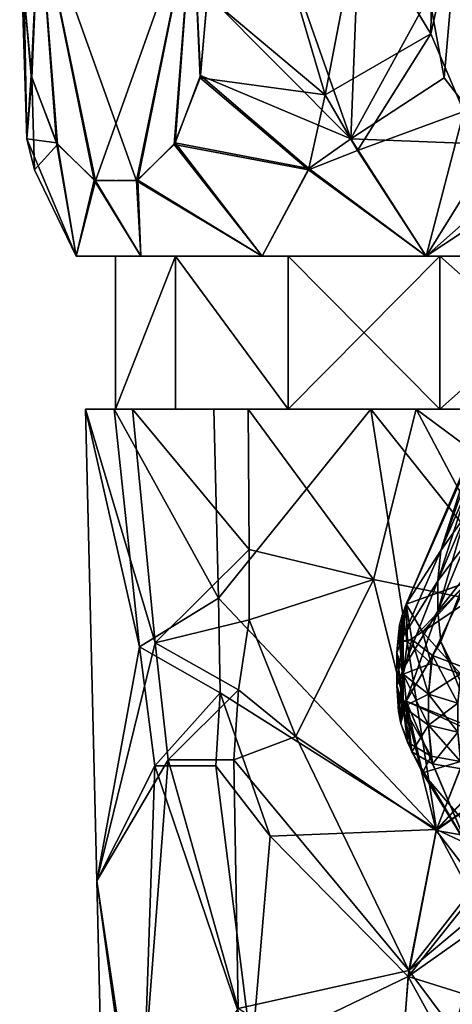
# Model space of a CAD drawing. Extents: x -48 to 217, y -5 to 224.
# Drawn here: x -27 to -16, y 23 to 49 of the extents above; entities that cross this region are included whole.
import ezdxf

# ---------------------------------------------------------------- set-up
doc = ezdxf.new("R2010")
doc.units = 0
doc.header["$MEASUREMENT"] = 0

msp = doc.modelspace()

# ---------------------------------------------------------------- linework, layer by layer
for points in [[(-26.3971, 51.599998, -4.0242), (-26.5916, 47.1661, -3.6874), (-26.7875, 49.311298, -3.3481)], [(-26.786301, 49.346901, 3.3501), (-26.606001, 47.232101, 3.6624), (-26.3971, 51.599998, 4.0242)], [(-26.606001, 47.232101, 3.6624), (-25.9445, 45.466999, 4.8082), (-26.3971, 51.599998, 4.0242)], [(-26.3971, 51.599998, -4.0242), (-25.916401, 45.421299, -4.8568), (-26.5916, 47.1661, -3.6874)], [(-22.3836, 51.599998, -10.9758), (-24.9258, 44.472401, -6.5727), (-26.3971, 51.599998, -4.0242)], [(-26.3971, 51.599998, -4.0242), (-24.9258, 44.472401, -6.5727), (-25.916401, 45.421299, -4.8568)], [(-26.3971, 51.599998, 4.0242), (-23.854799, 44.4725, 8.4277), (-22.3836, 51.599998, 10.9758)], [(-26.3971, 51.599998, 4.0242), (-24.961201, 44.488701, 6.5113), (-23.854799, 44.4725, 8.4277)], [(-26.3971, 51.599998, 4.0242), (-25.9445, 45.466999, 4.8082), (-24.961201, 44.488701, 6.5113)], [(-22.3836, 51.599998, -10.9758), (-23.8193, 44.4888, -8.4891), (-24.9258, 44.472401, -6.5727)], [(-22.3836, 51.599998, 10.9758), (-23.854799, 44.4725, 8.4277), (-22.864201, 45.421501, 10.1435)], [(-22.3836, 51.599998, -10.9758), (-22.8361, 45.4674, -10.1922), (-23.8193, 44.4888, -8.4891)], [(-22.3836, 51.599998, 10.9758), (-22.864201, 45.421501, 10.1435), (-22.189199, 47.165901, 11.3125)], [(-22.1747, 47.2323, -11.3377), (-22.8361, 45.4674, -10.1922), (-22.3836, 51.599998, -10.9758)], [(-21.9944, 49.347, -11.6499), (-22.1747, 47.2323, -11.3377), (-22.3836, 51.599998, -10.9758)], [(-22.3836, 51.599998, 10.9758), (-22.189199, 47.165901, 11.3125), (-21.993299, 49.3111, 11.6519)], [(-16.194201, 49.311501, -15), (-15.4135, 51.599998, -15), (-15.8026, 47.1665, -15)], [(-16.119101, 49.907299, 15), (-16.1455, 48.319099, 15), (-15.4135, 51.599998, 15)], [(-16.1455, 48.319099, 15), (-15.2883, 46.288502, 15), (-15.4135, 51.599998, 15)], [(-15.8026, 47.1665, -15), (-15.4135, 51.599998, -15), (-14.4589, 45.426701, -15)], [(-26.7202, 45.574501, 0.8643), (-26.907301, 51.400002, -1.3151), (-26.7875, 49.311298, -3.3481)], [(-26.7202, 45.574501, 0.8643), (-26.907301, 51.400002, 1.3151), (-26.907301, 51.400002, -1.3151)], [(-26.7202, 45.574501, 0.8643), (-26.786301, 49.346901, 3.3501), (-26.907301, 51.400002, 1.3151)], [(-18.2414, 45.5746, -13.7351), (-21.9944, 49.347, -11.6499), (-20.292601, 51.400002, -12.7721)], [(-18.914801, 46.726101, 13.6373), (-20.292601, 51.400002, 12.7721), (-21.993299, 49.3111, 11.6519)], [(-18.914801, 46.726101, 13.6373), (-18.0147, 51.400002, 14.0872), (-20.292601, 51.400002, 12.7721)], [(-18.2414, 45.5746, -13.7351), (-20.292601, 51.400002, -12.7721), (-18.0147, 51.400002, -14.0872)], [(-18.914801, 46.726101, 13.6373), (-16.1455, 48.319099, 15), (-18.0147, 51.400002, 14.0872)], [(-18.2414, 45.5746, -13.7351), (-18.0147, 51.400002, -14.0872), (-16.194201, 49.311501, -15)], [(-16.1455, 48.319099, 15), (-16.119101, 49.907299, 15), (-18.0147, 51.400002, 14.0872)], [(-26.7202, 45.574501, 0.8643), (-26.7875, 49.311298, -3.3481), (-26.5916, 47.1661, -3.6874)], [(-26.7202, 45.574501, 0.8643), (-26.606001, 47.232101, 3.6624), (-26.786301, 49.346901, 3.3501)], [(-18.914801, 46.726101, 13.6373), (-21.993299, 49.3111, 11.6519), (-22.189199, 47.165901, 11.3125)], [(-18.2414, 45.5746, -13.7351), (-22.1747, 47.2323, -11.3377), (-21.9944, 49.347, -11.6499)], [(-18.2414, 45.5746, -13.7351), (-16.194201, 49.311501, -15), (-15.8026, 47.1665, -15)], [(-18.064301, 45.266201, 13.7367), (-16.1455, 48.319099, 15), (-18.914801, 46.726101, 13.6373)], [(-18.064301, 45.266201, 13.7367), (-15.2883, 46.288502, 15), (-16.1455, 48.319099, 15)], [(-26.7202, 45.574501, 0.8643), (-25.9445, 45.466999, 4.8082), (-26.606001, 47.232101, 3.6624)], [(-26.5212, 44.763, -0.4474), (-26.7202, 45.574501, 0.8643), (-26.5916, 47.1661, -3.6874)], [(-26.5212, 44.763, -0.4474), (-26.5916, 47.1661, -3.6874), (-25.916401, 45.421299, -4.8568)], [(-19.3491, 44.762901, 12.871), (-22.189199, 47.165901, 11.3125), (-22.864201, 45.421501, 10.1435)], [(-19.342699, 44.7948, -12.886), (-22.8361, 45.4674, -10.1922), (-22.1747, 47.2323, -11.3377)], [(-19.3491, 44.762901, 12.871), (-18.914801, 46.726101, 13.6373), (-22.189199, 47.165901, 11.3125)], [(-18.2414, 45.5746, -13.7351), (-19.342699, 44.7948, -12.886), (-22.1747, 47.2323, -11.3377)], [(-18.2414, 45.5746, -13.7351), (-15.8026, 47.1665, -15), (-14.4589, 45.426701, -15)], [(-19.3491, 44.762901, 12.871), (-18.064301, 45.266201, 13.7367), (-18.914801, 46.726101, 13.6373)], [(-18.064301, 45.266201, 13.7367), (-16.2738, 42.5, 13.3906), (-15.2883, 46.288502, 15)], [(-16.2738, 42.5, 13.3906), (-13.5919, 44.870399, 15), (-15.2883, 46.288502, 15)], [(-26.7202, 45.574501, 0.8643), (-25.4335, 42.5, 2.4745), (-25.9445, 45.466999, 4.8082)], [(-26.5212, 44.763, -0.4474), (-25.4335, 42.5, 2.4745), (-26.7202, 45.574501, 0.8643)], [(-26.5212, 44.763, -0.4474), (-25.916401, 45.421299, -4.8568), (-25.4335, 42.5, -2.4745)], [(-25.4335, 42.5, 2.4745), (-24.961201, 44.488701, 6.5113), (-25.9445, 45.466999, 4.8082)], [(-24.9258, 44.472401, -6.5727), (-25.4335, 42.5, -2.4745), (-25.916401, 45.421299, -4.8568)], [(-23.854799, 44.4725, 8.4277), (-20.5597, 42.5, 10.9161), (-22.864201, 45.421501, 10.1435)], [(-20.5597, 42.5, -10.9161), (-23.8193, 44.4888, -8.4891), (-22.8361, 45.4674, -10.1922)], [(-19.3491, 44.762901, 12.871), (-22.864201, 45.421501, 10.1435), (-20.5597, 42.5, 10.9161)], [(-19.342699, 44.7948, -12.886), (-20.5597, 42.5, -10.9161), (-22.8361, 45.4674, -10.1922)], [(-18.2414, 45.5746, -13.7351), (-16.2738, 42.5, -13.3906), (-19.342699, 44.7948, -12.886)], [(-18.2414, 45.5746, -13.7351), (-14.4589, 45.426701, -15), (-16.2738, 42.5, -13.3906)], [(-13.0345, 44.6339, -15), (-16.2738, 42.5, -13.3906), (-14.4589, 45.426701, -15)], [(-19.3491, 44.762901, 12.871), (-16.2738, 42.5, 13.3906), (-18.064301, 45.266201, 13.7367)], [(-16.2738, 42.5, 13.3906), (-11.4, 42.5, 14.25), (-13.5919, 44.870399, 15)], [(-26.5212, 44.763, -0.4474), (-25.4335, 42.5, -2.4745), (-25.4335, 42.5, 2.4745)], [(-19.342699, 44.7948, -12.886), (-16.2738, 42.5, -13.3906), (-20.5597, 42.5, -10.9161)], [(-19.3491, 44.762901, 12.871), (-20.5597, 42.5, 10.9161), (-16.2738, 42.5, 13.3906)], [(-11.4, 42.5, -14.25), (-16.2738, 42.5, -13.3906), (-13.0345, 44.6339, -15)], [(-25.4335, 42.5, 2.4745), (-23.7409, 42.5, 7.125), (-24.961201, 44.488701, 6.5113)], [(-23.7409, 42.5, -7.125), (-25.4335, 42.5, -2.4745), (-24.9258, 44.472401, -6.5727)], [(-23.7409, 42.5, 7.125), (-23.854799, 44.4725, 8.4277), (-24.961201, 44.488701, 6.5113)], [(-23.7409, 42.5, -7.125), (-24.9258, 44.472401, -6.5727), (-23.8193, 44.4888, -8.4891)], [(-23.7409, 42.5, 7.125), (-20.5597, 42.5, 10.9161), (-23.854799, 44.4725, 8.4277)], [(-20.5597, 42.5, -10.9161), (-23.7409, 42.5, -7.125), (-23.8193, 44.4888, -8.4891)], [(-25.4335, 42.5, 2.4745), (-22.831499, 42.5, 6.6), (-23.7409, 42.5, 7.125)], [(-24.3995, 42.5, 2.2922), (-22.831499, 42.5, 6.6), (-25.4335, 42.5, 2.4745)], [(-24.3995, 42.5, -2.2922), (-25.4335, 42.5, 2.4745), (-25.4335, 42.5, -2.4745)], [(-24.3995, 42.5, -2.2922), (-24.3995, 42.5, 2.2922), (-25.4335, 42.5, 2.4745)], [(-22.831499, 42.5, -6.6), (-25.4335, 42.5, -2.4745), (-23.7409, 42.5, -7.125)], [(-22.831499, 42.5, -6.6), (-24.3995, 42.5, -2.2922), (-25.4335, 42.5, -2.4745)], [(-22.831499, 42.5, -6.6), (-22.831499, 38.5, -6.6), (-24.3995, 38.5, -2.2922)], [(-24.3995, 42.5, -2.2922), (-22.831499, 42.5, -6.6), (-24.3995, 38.5, -2.2922)], [(-24.3995, 42.5, 2.2922), (-24.3995, 38.5, -2.2922), (-24.3995, 38.5, 2.2922)], [(-24.3995, 42.5, 2.2922), (-24.3995, 42.5, -2.2922), (-24.3995, 38.5, -2.2922)], [(-22.831499, 42.5, 6.6), (-24.3995, 38.5, 2.2922), (-22.831499, 38.5, 6.6)], [(-22.831499, 42.5, 6.6), (-24.3995, 42.5, 2.2922), (-24.3995, 38.5, 2.2922)], [(-22.831499, 42.5, 6.6), (-20.5597, 42.5, 10.9161), (-23.7409, 42.5, 7.125)], [(-19.8848, 42.5, -10.1118), (-22.831499, 42.5, -6.6), (-23.7409, 42.5, -7.125)], [(-20.5597, 42.5, -10.9161), (-19.8848, 42.5, -10.1118), (-23.7409, 42.5, -7.125)], [(-22.831499, 42.5, 6.6), (-19.8848, 42.5, 10.1118), (-20.5597, 42.5, 10.9161)], [(-22.831499, 42.5, -6.6), (-19.8848, 38.5, -10.1118), (-22.831499, 38.5, -6.6)], [(-22.831499, 42.5, -6.6), (-19.8848, 42.5, -10.1118), (-19.8848, 38.5, -10.1118)], [(-22.831499, 42.5, 6.6), (-22.831499, 38.5, 6.6), (-19.8848, 38.5, 10.1118)], [(-19.8848, 42.5, 10.1118), (-22.831499, 42.5, 6.6), (-19.8848, 38.5, 10.1118)], [(-15.9147, 42.5, 12.4039), (-16.2738, 42.5, 13.3906), (-20.5597, 42.5, 10.9161)], [(-15.9147, 42.5, 12.4039), (-20.5597, 42.5, 10.9161), (-19.8848, 42.5, 10.1118)], [(-16.2738, 42.5, -13.3906), (-19.8848, 42.5, -10.1118), (-20.5597, 42.5, -10.9161)], [(-16.2738, 42.5, -13.3906), (-15.9147, 42.5, -12.4039), (-19.8848, 42.5, -10.1118)], [(-19.8848, 42.5, -10.1118), (-15.9147, 38.5, -12.4039), (-19.8848, 38.5, -10.1118)], [(-19.8848, 42.5, -10.1118), (-15.9147, 42.5, -12.4039), (-15.9147, 38.5, -12.4039)], [(-15.9147, 42.5, 12.4039), (-19.8848, 38.5, 10.1118), (-15.9147, 38.5, 12.4039)], [(-15.9147, 42.5, 12.4039), (-19.8848, 42.5, 10.1118), (-19.8848, 38.5, 10.1118)], [(-11.4, 42.5, 14.25), (-16.2738, 42.5, 13.3906), (-15.9147, 42.5, 12.4039)], [(-11.4, 42.5, -14.25), (-15.9147, 42.5, -12.4039), (-16.2738, 42.5, -13.3906)], [(-11.4, 42.5, 13.2), (-11.4, 42.5, 14.25), (-15.9147, 42.5, 12.4039)], [(-11.4, 42.5, -14.25), (-11.4, 42.5, -13.2), (-15.9147, 42.5, -12.4039)], [(-15.9147, 42.5, -12.4039), (-11.4, 42.5, -13.2), (-11.4, 38.5, -13.2)], [(-15.9147, 42.5, -12.4039), (-11.4, 38.5, -13.2), (-15.9147, 38.5, -12.4039)], [(-11.4, 42.5, 13.2), (-15.9147, 38.5, 12.4039), (-11.4, 38.5, 13.2)], [(-11.4, 42.5, 13.2), (-15.9147, 42.5, 12.4039), (-15.9147, 38.5, 12.4039)], [(-23.358601, 32.379799, -7.0293), (-25.184999, 38.5, -0.645), (-23.957199, 38.5, -5.7234)], [(-24.893101, 26.1572, -0.285), (-25.184999, 38.5, -0.645), (-23.358601, 32.379799, -7.0293)], [(-23.771601, 32.277401, 6.1536), (-24.437401, 38.5, 4.5243), (-25.184999, 38.5, -0.645)], [(-23.771601, 32.277401, 6.1536), (-25.184999, 38.5, -0.645), (-24.893101, 26.1572, -0.285)], [(-25.184999, 38.5, -0.645), (-24.437401, 38.5, 4.5243), (-24.3995, 38.5, 2.2922)], [(-24.3995, 38.5, -2.2922), (-25.184999, 38.5, -0.645), (-24.3995, 38.5, 2.2922)], [(-23.957199, 38.5, -5.7234), (-25.184999, 38.5, -0.645), (-24.3995, 38.5, -2.2922)], [(-21.7048, 33.551498, 9.5279), (-24.437401, 38.5, 4.5243), (-23.771601, 32.277401, 6.1536)], [(-21.7048, 33.551498, 9.5279), (-21.823099, 38.5, 9.0445), (-24.437401, 38.5, 4.5243)], [(-24.437401, 38.5, 4.5243), (-21.823099, 38.5, 9.0445), (-22.831499, 38.5, 6.6)], [(-24.3995, 38.5, 2.2922), (-24.437401, 38.5, 4.5243), (-22.831499, 38.5, 6.6)], [(-22.831499, 38.5, -6.6), (-23.957199, 38.5, -5.7234), (-24.3995, 38.5, -2.2922)], [(-20.904301, 34.824902, -10.3327), (-23.957199, 38.5, -5.7234), (-20.9282, 38.5, -9.9827)], [(-23.358601, 32.379799, -7.0293), (-23.957199, 38.5, -5.7234), (-20.904301, 34.824902, -10.3327)], [(-20.9282, 38.5, -9.9827), (-23.957199, 38.5, -5.7234), (-22.831499, 38.5, -6.6)], [(-22.831499, 38.5, 6.6), (-21.823099, 38.5, 9.0445), (-19.8848, 38.5, 10.1118)], [(-19.8848, 38.5, -10.1118), (-20.9282, 38.5, -9.9827), (-22.831499, 38.5, -6.6)], [(-21.7048, 33.551498, 9.5279), (-17.7174, 38.5, 12.2692), (-21.823099, 38.5, 9.0445)], [(-17.7174, 38.5, 12.2692), (-19.8848, 38.5, 10.1118), (-21.823099, 38.5, 9.0445)], [(-21.7048, 33.551498, 9.5279), (-16.0044, 27.503099, 14.8304), (-17.7174, 38.5, 12.2692)], [(-17.6537, 34.042301, -12.9591), (-20.9282, 38.5, -9.9827), (-16.532101, 38.5, -12.8102)], [(-17.6537, 34.042301, -12.9591), (-20.904301, 34.824902, -10.3327), (-20.9282, 38.5, -9.9827)], [(-16.532101, 38.5, -12.8102), (-20.9282, 38.5, -9.9827), (-19.8848, 38.5, -10.1118)], [(-15.9147, 38.5, 12.4039), (-19.8848, 38.5, 10.1118), (-17.7174, 38.5, 12.2692)], [(-15.9147, 38.5, -12.4039), (-16.532101, 38.5, -12.8102), (-19.8848, 38.5, -10.1118)], [(-17.7174, 38.5, 12.2692), (-16.0044, 27.503099, 14.8304), (-13.6725, 33.411701, 14.7032)], [(-14.6508, 38.5, 13.4117), (-17.7174, 38.5, 12.2692), (-13.6725, 33.411701, 14.7032)], [(-14.6508, 38.5, 13.4117), (-15.9147, 38.5, 12.4039), (-17.7174, 38.5, 12.2692)], [(-17.6537, 34.042301, -12.9591), (-16.532101, 38.5, -12.8102), (-13.7611, 33.259701, -14.7109)], [(-16.532101, 38.5, -12.8102), (-11.4, 38.5, -13.8), (-12.284, 35.352901, -14.5413)], [(-16.532101, 38.5, -12.8102), (-12.284, 35.352901, -14.5413), (-13.7611, 33.259701, -14.7109)], [(-11.4, 38.5, -13.8), (-16.532101, 38.5, -12.8102), (-15.9147, 38.5, -12.4039)], [(-11.4, 38.5, 13.2), (-15.9147, 38.5, 12.4039), (-14.6508, 38.5, 13.4117)], [(-11.4, 38.5, -13.8), (-15.9147, 38.5, -12.4039), (-11.4, 38.5, -13.2)], [(-15.1939, 33.973, -30.358101), (-14.6368, 38.2924, -34.3195), (-16.7934, 33.393799, -34.1166)], [(-14.6368, 38.2924, -34.3195), (-15.8897, 34.797501, -36.075699), (-16.7934, 33.393799, -34.1166)], [(-14.6368, 38.2924, -34.3195), (-15.1718, 36.466, -38.340302), (-15.8897, 34.797501, -36.075699)], [(-16.7934, 33.393799, 34.1166), (-15.8897, 34.797501, 36.075699), (-14.9763, 37.6278, 34.424)], [(-14.9763, 37.6278, 34.424), (-15.2012, 33.963902, 30.367001), (-16.7934, 33.393799, 34.1166)], [(-15.8897, 34.797501, 36.075699), (-15.1718, 36.466, 38.340302), (-14.9763, 37.6278, 34.424)], [(-15.8897, 34.797501, -36.075699), (-15.1718, 36.466, -38.340302), (-15.9638, 34.004902, -36.695)], [(-15.1718, 36.466, -38.340302), (-15.242, 35.715099, -38.926998), (-15.9638, 34.004902, -36.695)], [(-15.242, 35.715099, 38.926998), (-15.1718, 36.466, 38.340302), (-15.8897, 34.797501, 36.075699)], [(-15.242, 35.715099, -38.926998), (-15.242, 34.962101, -39.515301), (-15.9638, 34.004902, -36.695)], [(-15.242, 34.962101, 39.515301), (-15.242, 35.715099, 38.926998), (-15.9637, 33.210098, 37.315899)], [(-15.9637, 33.210098, 37.315899), (-15.242, 35.715099, 38.926998), (-15.9637, 34.004902, 36.695)], [(-15.9637, 34.004902, 36.695), (-15.242, 35.715099, 38.926998), (-15.8897, 34.797501, 36.075699)], [(-23.358601, 32.379799, -7.0293), (-20.904301, 34.824902, -10.3327), (-20.9062, 32.987301, -10.4838)], [(-17.6537, 34.042301, -12.9591), (-20.9062, 32.987301, -10.4838), (-20.904301, 34.824902, -10.3327)], [(-16.7934, 33.393799, -34.1166), (-15.8897, 34.797501, -36.075699), (-16.872299, 32.548698, -34.776901)], [(-15.8897, 34.797501, -36.075699), (-15.9638, 34.004902, -36.695), (-16.872299, 32.548698, -34.776901)], [(-16.872299, 32.548698, 34.776901), (-15.8897, 34.797501, 36.075699), (-16.7934, 33.393799, 34.1166)], [(-15.9637, 34.004902, 36.695), (-15.8897, 34.797501, 36.075699), (-16.872299, 32.548698, 34.776901)], [(-15.9638, 34.004902, -36.695), (-15.242, 34.962101, -39.515301), (-15.9638, 33.210098, -37.315899)], [(-15.242, 34.962101, -39.515301), (-15.1718, 34.211201, -40.101898), (-15.9638, 33.210098, -37.315899)], [(-15.1718, 34.211201, 40.101898), (-15.242, 34.962101, 39.515301), (-15.9637, 33.210098, 37.315899)], [(-17.6537, 34.042301, -12.9591), (-19.6817, 29.928699, -11.9582), (-20.9062, 32.987301, -10.4838)], [(-17.6537, 34.042301, -12.9591), (-16.0117, 27.474701, -14.8309), (-19.6817, 29.928699, -11.9582)], [(-17.6537, 34.042301, -12.9591), (-13.7611, 33.259701, -14.7109), (-16.0117, 27.474701, -14.8309)], [(-15.9638, 33.210098, -37.315899), (-15.1718, 34.211201, -40.101898), (-15.8897, 32.4175, -37.935101)], [(-15.8897, 32.4175, 37.9352), (-15.1718, 34.211201, 40.101898), (-15.9637, 33.210098, 37.315899)], [(-15.8897, 32.4175, -37.935101), (-15.1718, 34.211201, -40.101898), (-14.9782, 30.131399, -40.278301)], [(-14.6352, 29.8666, 40.904202), (-15.1718, 34.211201, 40.101898), (-15.8897, 32.4175, 37.9352)], [(-16.872299, 32.548698, -34.776901), (-15.9638, 34.004902, -36.695), (-16.872299, 31.7013, -35.4389)], [(-15.9638, 34.004902, -36.695), (-15.9638, 33.210098, -37.315899), (-16.872299, 31.7013, -35.4389)], [(-16.872299, 31.7013, 35.4389), (-15.9637, 34.004902, 36.695), (-16.872299, 32.548698, 34.776901)], [(-15.9637, 33.210098, 37.315899), (-15.9637, 34.004902, 36.695), (-16.872299, 31.7013, 35.4389)], [(-16.6457, 32.469398, -32.517799), (-15.1939, 33.973, -30.358101), (-16.7934, 33.393799, -34.1166)], [(-16.7934, 33.393799, 34.1166), (-15.2012, 33.963902, 30.367001), (-16.370701, 32.672199, 32.003899)], [(-16.105801, 32.048698, -32.093102), (-15.1939, 33.973, -30.358101), (-16.6457, 32.469398, -32.517799)], [(-14.7611, 33.750301, 30.3346), (-16.370701, 32.672199, 32.003899), (-15.2012, 33.963902, 30.367001)], [(-14.7611, 33.750301, 30.3346), (-15.3733, 31.5702, 32.037899), (-16.370701, 32.672199, 32.003899)], [(-15.3439, 31.7628, -31.887501), (-15.1939, 33.973, -30.358101), (-16.105801, 32.048698, -32.093102)], [(-21.7048, 33.551498, 9.5279), (-23.771601, 32.277401, 6.1536), (-21.662399, 31.077299, 9.7388)], [(-21.7048, 33.551498, 9.5279), (-21.662399, 31.077299, 9.7388), (-16.0044, 27.503099, 14.8304)], [(-16.7934, 33.393799, 34.1166), (-16.9338, 32.4277, 33.2752), (-16.9669, 32.856998, 33.917801)], [(-16.9669, 32.856998, 33.917801), (-16.872299, 32.548698, 34.776901), (-16.7934, 33.393799, 34.1166)], [(-16.7934, 33.393799, 34.1166), (-16.7591, 32.416401, 32.7691), (-16.9338, 32.4277, 33.2752)], [(-16.6457, 32.469398, -32.517799), (-16.7934, 33.393799, -34.1166), (-16.933001, 32.426998, -33.271999)], [(-16.933001, 32.426998, -33.271999), (-16.7934, 33.393799, -34.1166), (-16.898899, 33.1045, -34.043201)], [(-16.872299, 32.548698, -34.776901), (-16.898899, 33.1045, -34.043201), (-16.7934, 33.393799, -34.1166)], [(-16.7934, 33.393799, 34.1166), (-16.370701, 32.672199, 32.003899), (-16.7591, 32.416401, 32.7691)], [(-13.7611, 33.259701, -14.7109), (-13.0894, 30.6203, -16.195601), (-16.0117, 27.474701, -14.8309)], [(-16.0044, 27.503099, 14.8304), (-13.0658, 30.6726, 16.188101), (-13.6725, 33.411701, 14.7032)], [(-23.358601, 32.379799, -7.0293), (-20.9062, 32.987301, -10.4838), (-21.184799, 31.1558, -10.3152)], [(-20.9062, 32.987301, -10.4838), (-19.6817, 29.928699, -11.9582), (-21.184799, 31.1558, -10.3152)], [(-16.933001, 32.426998, -33.271999), (-16.898899, 33.1045, -34.043201), (-16.961, 32.883598, -33.935101)], [(-16.872299, 32.548698, -34.776901), (-16.961, 32.883598, -33.935101), (-16.898899, 33.1045, -34.043201)], [(-16.872299, 31.7013, -35.4389), (-15.9638, 33.210098, -37.315899), (-16.7934, 30.856199, -36.099201)], [(-16.7934, 30.856199, 36.099201), (-15.9637, 33.210098, 37.315899), (-16.872299, 31.7013, 35.4389)], [(-15.9638, 33.210098, -37.315899), (-15.8897, 32.4175, -37.935101), (-16.7934, 30.856199, -36.099201)], [(-15.8897, 32.4175, 37.9352), (-15.9637, 33.210098, 37.315899), (-16.7934, 30.856199, 36.099201)], [(-17.0369, 32.128502, -34.229198), (-16.961, 32.883598, -33.935101), (-16.872299, 32.548698, -34.776901)], [(-17.0369, 32.128502, -34.229198), (-16.995899, 32.599701, -33.669998), (-16.961, 32.883598, -33.935101)], [(-17.0369, 32.128502, 34.229198), (-16.872299, 32.548698, 34.776901), (-16.9669, 32.856998, 33.917801)], [(-17.0369, 32.128502, 34.229198), (-16.9669, 32.856998, 33.917801), (-16.9942, 32.572399, 33.6301)], [(-16.933001, 32.426998, -33.271999), (-16.961, 32.883598, -33.935101), (-16.995899, 32.599701, -33.669998)], [(-16.9669, 32.856998, 33.917801), (-16.9338, 32.4277, 33.2752), (-16.9942, 32.572399, 33.6301)], [(-16.8715, 31.5602, -33.5117), (-16.995899, 32.599701, -33.669998), (-17.0369, 32.128502, -34.229198)], [(-16.871599, 31.560301, 33.511799), (-17.0369, 32.128502, 34.229198), (-16.9942, 32.572399, 33.6301)], [(-17.0369, 31.2715, -34.898701), (-16.872299, 32.548698, -34.776901), (-16.872299, 31.7013, -35.4389)], [(-17.0369, 31.2715, -34.898701), (-17.0369, 32.128502, -34.229198), (-16.872299, 32.548698, -34.776901)], [(-17.0369, 31.271601, 34.8988), (-16.872299, 31.7013, 35.4389), (-16.872299, 32.548698, 34.776901)], [(-17.0369, 32.128502, 34.229198), (-17.0369, 31.271601, 34.8988), (-16.872299, 32.548698, 34.776901)], [(-16.8715, 31.5602, -33.5117), (-16.933001, 32.426998, -33.271999), (-16.995899, 32.599701, -33.669998)], [(-16.871599, 31.560301, 33.511799), (-16.9942, 32.572399, 33.6301), (-16.9338, 32.4277, 33.2752)], [(-16.8715, 31.5602, -33.5117), (-16.6457, 32.469398, -32.517799), (-16.933001, 32.426998, -33.271999)], [(-16.212299, 31.038, -32.882702), (-16.6457, 32.469398, -32.517799), (-16.8715, 31.5602, -33.5117)], [(-16.1367, 31.8449, 32.252201), (-16.7591, 32.416401, 32.7691), (-16.370701, 32.672199, 32.003899)], [(-16.212299, 31.038, -32.882702), (-16.105801, 32.048698, -32.093102), (-16.6457, 32.469398, -32.517799)], [(-15.3733, 31.5702, 32.037899), (-16.1367, 31.8449, 32.252201), (-16.370701, 32.672199, 32.003899)], [(-24.893101, 26.1572, -0.285), (-23.358601, 32.379799, -7.0293), (-23.024599, 29.3197, -7.7267)], [(-23.771601, 32.277401, 6.1536), (-24.893101, 26.1572, -0.285), (-23.3731, 29.1661, 7.0431)], [(-21.662399, 31.077299, 9.7388), (-23.771601, 32.277401, 6.1536), (-23.3731, 29.1661, 7.0431)], [(-23.358601, 32.379799, -7.0293), (-21.184799, 31.1558, -10.3152), (-23.024599, 29.3197, -7.7267)], [(-16.871599, 31.560301, 33.511799), (-16.9338, 32.4277, 33.2752), (-16.7591, 32.416401, 32.7691)], [(-16.1367, 31.8449, 32.252201), (-16.871599, 31.560301, 33.511799), (-16.7591, 32.416401, 32.7691)], [(-16.7934, 30.856199, -36.099201), (-15.8897, 32.4175, -37.935101), (-14.9782, 30.131399, -40.278301)], [(-14.6352, 29.8666, 40.904202), (-15.8897, 32.4175, 37.9352), (-16.7934, 30.856199, 36.099201)], [(-16.8715, 30.712799, -34.173698), (-17.0369, 32.128502, -34.229198), (-17.0369, 31.2715, -34.898701)], [(-16.8715, 30.712799, -34.173698), (-16.8715, 31.5602, -33.5117), (-17.0369, 32.128502, -34.229198)], [(-16.871599, 31.560301, 33.511799), (-17.0369, 31.271601, 34.8988), (-17.0369, 32.128502, 34.229198)], [(-15.4446, 30.8076, -32.633701), (-16.105801, 32.048698, -32.093102), (-16.212299, 31.038, -32.882702)], [(-15.4446, 30.8076, -32.633701), (-15.3439, 31.7628, -31.887501), (-16.105801, 32.048698, -32.093102)], [(-17.0369, 31.2715, -34.898701), (-16.872299, 31.7013, -35.4389), (-16.9669, 30.7932, -35.530201)], [(-17.0369, 31.271601, 34.8988), (-16.9613, 30.802999, 35.558601), (-16.872299, 31.7013, 35.4389)], [(-16.9669, 30.7932, -35.530201), (-16.872299, 31.7013, -35.4389), (-16.7934, 30.856199, -36.099201)], [(-16.872299, 31.7013, 35.4389), (-16.9613, 30.802999, 35.558601), (-16.8992, 30.854799, 35.799801)], [(-16.872299, 31.7013, 35.4389), (-16.8992, 30.854799, 35.799801), (-16.7934, 30.856199, 36.099201)], [(-16.1367, 31.8449, 32.252201), (-16.212099, 31.038, 32.882599), (-16.871599, 31.560301, 33.511799)], [(-15.3733, 31.5702, 32.037899), (-16.212099, 31.038, 32.882599), (-16.1367, 31.8449, 32.252201)], [(-16.871599, 31.560301, 33.511799), (-16.871599, 30.7129, 34.173901), (-17.0369, 31.271601, 34.8988)], [(-16.212099, 30.2288, 33.514801), (-16.871599, 30.7129, 34.173901), (-16.871599, 31.560301, 33.511799)], [(-16.212099, 31.038, 32.882599), (-16.212099, 30.2288, 33.514801), (-16.871599, 31.560301, 33.511799)], [(-16.212299, 31.038, -32.882702), (-16.8715, 31.5602, -33.5117), (-16.8715, 30.712799, -34.173698)], [(-15.3733, 31.5702, 32.037899), (-15.4446, 30.8076, 32.633701), (-16.212099, 31.038, 32.882599)], [(-17.0369, 31.271601, 34.8988), (-16.995899, 30.614201, 35.219601), (-16.9613, 30.802999, 35.558601)], [(-16.871599, 30.7129, 34.173901), (-16.995899, 30.614201, 35.219601), (-17.0369, 31.271601, 34.8988)], [(-17.0369, 31.2715, -34.898701), (-16.9669, 30.7932, -35.530201), (-16.9942, 30.582899, -35.184502)], [(-16.8715, 30.712799, -34.173698), (-17.0369, 31.2715, -34.898701), (-16.9942, 30.582899, -35.184502)], [(-21.662399, 31.077299, 9.7388), (-23.3731, 29.1661, 7.0431), (-21.774, 29.1661, 9.7047)], [(-23.024599, 29.3197, -7.7267), (-21.184799, 31.1558, -10.3152), (-21.302601, 29.3197, -10.3021)], [(-21.662399, 31.077299, 9.7388), (-21.774, 29.1661, 9.7047), (-20.3496, 27.329, 11.5358)], [(-21.662399, 31.077299, 9.7388), (-20.3496, 27.329, 11.5358), (-16.0044, 27.503099, 14.8304)], [(-21.184799, 31.1558, -10.3152), (-19.6817, 29.928699, -11.9582), (-21.302601, 29.3197, -10.3021)], [(-16.212299, 30.228901, -33.5149), (-16.212299, 31.038, -32.882702), (-16.8715, 30.712799, -34.173698)], [(-15.4446, 30.042999, -33.231098), (-16.212299, 31.038, -32.882702), (-16.212299, 30.228901, -33.5149)], [(-15.4446, 30.042999, -33.231098), (-15.4446, 30.8076, -32.633701), (-16.212299, 31.038, -32.882702)], [(-15.4446, 30.8076, 32.633701), (-16.212099, 30.2288, 33.514801), (-16.212099, 31.038, 32.882599)], [(-16.995899, 30.614201, 35.219601), (-16.932699, 30.2696, 34.956299), (-16.9613, 30.802999, 35.558601)], [(-16.871599, 30.7129, 34.173901), (-16.932699, 30.2696, 34.956299), (-16.995899, 30.614201, 35.219601)], [(-16.9942, 30.582899, -35.184502), (-16.9669, 30.7932, -35.530201), (-16.9338, 30.2735, -34.958199)], [(-16.8715, 30.712799, -34.173698), (-16.9942, 30.582899, -35.184502), (-16.9338, 30.2735, -34.958199)], [(-16.9669, 30.7932, -35.530201), (-16.7934, 30.856199, -36.099201), (-16.9338, 30.2735, -34.958199)], [(-16.9613, 30.802999, 35.558601), (-16.932699, 30.2696, 34.956299), (-16.8992, 30.854799, 35.799801)], [(-16.9338, 30.2735, -34.958199), (-16.7934, 30.856199, -36.099201), (-16.759001, 29.785101, -34.824799)], [(-16.8715, 30.712799, -34.173698), (-16.9338, 30.2735, -34.958199), (-16.759001, 29.785101, -34.824799)], [(-16.8992, 30.854799, 35.799801), (-16.932699, 30.2696, 34.956299), (-16.7934, 30.856199, 36.099201)], [(-16.7934, 30.856199, 36.099201), (-16.932699, 30.2696, 34.956299), (-16.645201, 29.5275, 34.815498)], [(-16.871599, 30.7129, 34.173901), (-16.645201, 29.5275, 34.815498), (-16.932699, 30.2696, 34.956299)], [(-16.212099, 30.2288, 33.514801), (-16.645201, 29.5275, 34.815498), (-16.871599, 30.7129, 34.173901)], [(-16.1369, 29.4219, -34.145401), (-16.8715, 30.712799, -34.173698), (-16.759001, 29.785101, -34.824799)], [(-16.1369, 29.4219, -34.145401), (-16.212299, 30.228901, -33.5149), (-16.8715, 30.712799, -34.173698)], [(-16.759001, 29.785101, -34.824799), (-16.7934, 30.856199, -36.099201), (-16.370701, 28.9807, -34.887901)], [(-16.370701, 28.9807, -34.887901), (-16.7934, 30.856199, -36.099201), (-15.201, 27.0798, -35.745399)], [(-15.201, 27.0798, -35.745399), (-16.7934, 30.856199, -36.099201), (-14.9782, 30.131399, -40.278301)], [(-14.6352, 29.8666, 40.904202), (-16.7934, 30.856199, 36.099201), (-15.1932, 27.068199, 35.752602)], [(-16.7934, 30.856199, 36.099201), (-16.645201, 29.5275, 34.815498), (-15.1932, 27.068199, 35.752602)], [(-15.4446, 30.8076, 32.633701), (-15.4446, 30.042999, 33.231098), (-16.212099, 30.2288, 33.514801)], [(-16.0044, 27.503099, 14.8304), (-13.0305, 29.553101, 17.365), (-13.0658, 30.6726, 16.188101)], [(-13.0894, 30.6203, -16.195601), (-13.0315, 29.5495, -17.3675), (-16.0117, 27.474701, -14.8309)], [(-16.212099, 30.2288, 33.514801), (-16.1056, 29.2174, 34.305), (-16.645201, 29.5275, 34.815498)], [(-15.3733, 29.280399, -33.8269), (-16.212299, 30.228901, -33.5149), (-16.1369, 29.4219, -34.145401)], [(-15.3733, 29.280399, -33.8269), (-15.4446, 30.042999, -33.231098), (-16.212299, 30.228901, -33.5149)], [(-15.4446, 30.042999, 33.231098), (-16.1056, 29.2174, 34.305), (-16.212099, 30.2288, 33.514801)], [(-21.302601, 29.3197, -10.3021), (-19.6817, 29.928699, -11.9582), (-16.724199, 23.811501, -14.9263)], [(-19.6817, 29.928699, -11.9582), (-16.0117, 27.474701, -14.8309), (-16.724199, 23.811501, -14.9263)], [(-15.4446, 30.042999, 33.231098), (-15.3438, 29.0872, 33.977798), (-16.1056, 29.2174, 34.305)], [(-16.1369, 29.4219, -34.145401), (-16.759001, 29.785101, -34.824799), (-16.370701, 28.9807, -34.887901)], [(-16.1056, 29.2174, 34.305), (-15.1932, 27.068199, 35.752602), (-16.645201, 29.5275, 34.815498)], [(-15.3733, 29.280399, -33.8269), (-16.1369, 29.4219, -34.145401), (-16.370701, 28.9807, -34.887901)], [(-16.0117, 27.474701, -14.8309), (-13.0315, 29.5495, -17.3675), (-14.1963, 27.1563, -16.942699)], [(-16.0044, 27.503099, 14.8304), (-14.3722, 26.727699, 16.8678), (-13.0305, 29.553101, 17.365)], [(-24.893101, 26.1572, -0.285), (-23.024599, 29.3197, -7.7267), (-23.82, 18.9893, -5.7887)], [(-23.3731, 29.1661, 7.0431), (-24.893101, 26.1572, -0.285), (-23.7509, 17.8887, 5.966)], [(-21.188601, 22.816099, -10.8514), (-23.82, 18.9893, -5.7887), (-23.024599, 29.3197, -7.7267)], [(-20.8295, 21.6833, 11.3857), (-23.3731, 29.1661, 7.0431), (-23.7509, 17.8887, 5.966)], [(-20.8295, 21.6833, 11.3857), (-21.774, 29.1661, 9.7047), (-23.3731, 29.1661, 7.0431)], [(-21.188601, 22.816099, -10.8514), (-23.024599, 29.3197, -7.7267), (-21.302601, 29.3197, -10.3021)], [(-20.8295, 21.6833, 11.3857), (-20.3496, 27.329, 11.5358), (-21.774, 29.1661, 9.7047)], [(-21.188601, 22.816099, -10.8514), (-21.302601, 29.3197, -10.3021), (-16.724199, 23.811501, -14.9263)], [(-14.761, 27.1001, -35.5303), (-15.3733, 29.280399, -33.8269), (-16.370701, 28.9807, -34.887901)], [(-15.3438, 29.0872, 33.977798), (-15.1932, 27.068199, 35.752602), (-16.1056, 29.2174, 34.305)], [(-14.761, 27.1001, -35.5303), (-16.370701, 28.9807, -34.887901), (-15.201, 27.0798, -35.745399)], [(-20.8295, 21.6833, 11.3857), (-16.7453, 23.6546, 14.9332), (-20.3496, 27.329, 11.5358)], [(-20.3496, 27.329, 11.5358), (-16.7453, 23.6546, 14.9332), (-16.0044, 27.503099, 14.8304)], [(-16.7453, 23.6546, 14.9332), (-15.0683, 25.7519, 16.115499), (-16.0044, 27.503099, 14.8304)], [(-16.0117, 27.474701, -14.8309), (-14.9435, 26.0973, -16.157499), (-16.724199, 23.811501, -14.9263)], [(-16.0117, 27.474701, -14.8309), (-14.1963, 27.1563, -16.942699), (-14.9435, 26.0973, -16.157499)], [(-16.0044, 27.503099, 14.8304), (-15.0683, 25.7519, 16.115499), (-14.3722, 26.727699, 16.8678)], [(-24.893101, 26.1572, -0.285), (-23.82, 18.9893, -5.7887), (-24.743099, 19.9858, -0.0291)], [(-24.893101, 26.1572, -0.285), (-24.743099, 19.9858, -0.0291), (-23.7509, 17.8887, 5.966)], [(-14.9435, 26.0973, -16.157499), (-14.6738, 25.524599, -17.034201), (-16.724199, 23.811501, -14.9263)], [(-16.7453, 23.6546, 14.9332), (-14.8374, 24.9972, 16.968599), (-15.0683, 25.7519, 16.115499)], [(-16.724199, 23.811501, -14.9263), (-14.6738, 25.524599, -17.034201), (-15.538, 22.225901, -16.629801)], [(-16.7453, 23.6546, 14.9332), (-15.3204, 23.212099, 16.739401), (-14.8374, 24.9972, 16.968599)], [(-21.188601, 22.816099, -10.8514), (-16.724199, 23.811501, -14.9263), (-17.018801, 20.1394, -15.1856)], [(-16.724199, 23.811501, -14.9263), (-15.538, 22.225901, -16.629801), (-17.018801, 20.1394, -15.1856)], [(-20.8295, 21.6833, 11.3857), (-17.024, 19.8323, 15.2186), (-16.7453, 23.6546, 14.9332)], [(-17.024, 19.8323, 15.2186), (-15.5439, 21.4839, 16.865499), (-16.7453, 23.6546, 14.9332)], [(-16.7453, 23.6546, 14.9332), (-15.5439, 21.4839, 16.865499), (-15.3204, 23.212099, 16.739401)]]:
    msp.add_3dface(points)

doc.saveas('drawing.dxf')
